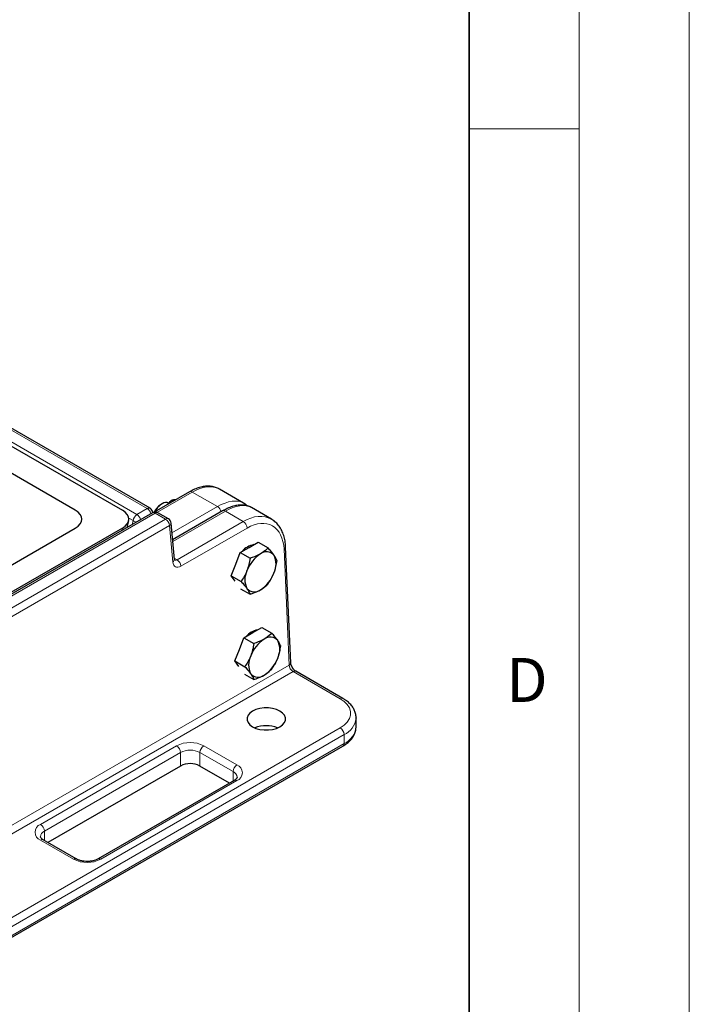
# Model space of a CAD drawing. Units: millimetres. Extents: x 0 to 420, y 0 to 297.
# Drawn here: x 390 to 420, y 109 to 153 of the extents above; entities that cross this region are included whole.
import ezdxf

# ---------------------------------------------------------------- set-up
doc = ezdxf.new("R2010")
doc.units = ezdxf.units.MM
doc.styles.add('SLDTEXTSTYLE0', font='TXT', dxfattribs={"width": 0.605})

msp = doc.modelspace()

# ---------------------------------------------------------------- linework, layer by layer
at = {"color": 7, "linetype": 'Continuous', "lineweight": 18}
for p, q in [((420, 0), (420, 297)), ((415, 292), (415, 5)), ((410, 148.5), (415, 148.5))]:
    msp.add_line(p, q, dxfattribs=at)
at = {"color": 7, "linetype": 'Continuous', "lineweight": 35}
msp.add_line((410, 5), (410, 287), dxfattribs=at)
at = {"color": 8, "linetype": 'Continuous', "lineweight": 18}
for p, q in [((395.3689, 131.243), (336.5057, 165.224)), ((336.0361, 164.9529), (394.8992, 130.9719)), ((397.4097, 131.9927), (395.8085, 131.0684)), ((398.5582, 131.3297), (397.4097, 131.9927)), ((394.8992, 130.9719), (395.3689, 131.243)), ((396.4894, 130.1354), (398.5582, 131.3297)), ((398.9156, 131.1234), (396.525, 129.7433)), ((399.7308, 130.6528), (398.9156, 131.1234)), ((395.7259, 131.0365), (334.3664, 95.6144)), ((334.8404, 95.3407), (396.2, 130.7628)), ((394.7242, 130.6951), (394.5278, 130.8085)), ((394.681, 130.5178), (394.7242, 130.6951)), ((396.2, 130.7628), (395.7259, 131.0365)), ((396.3765, 130.4675), (335.017, 95.0454)), ((394.2133, 130.2478), (394.2397, 130.3562)), ((396.5267, 128.813), (396.3765, 130.4675)), ((396.7208, 128.9152), (399.7308, 130.6528)), ((399.9073, 130.3574), (396.8973, 128.6198)), ((401.8142, 124.1315), (401.5817, 129.3905)), ((396.5935, 128.9886), (396.7208, 128.9152)), ((367.6873, 104.4305), (401.8142, 124.1315)), ((401.9908, 123.8362), (367.8638, 104.135)), ((404.1321, 122.6), (401.9908, 123.8362)), ((335.0124, 81.3714), (404.1321, 121.2733)), ((404.3089, 120.9671), (335.1892, 81.0652)), ((404.3089, 120.5589), (404.3089, 120.9671)), ((335.1892, 80.6569), (404.3089, 120.5589)), ((390.5148, 116.8883), (396.702, 120.4601)), ((397.9394, 120.4601), (399.442, 119.5927)), ((396.8788, 120.1539), (390.6916, 116.5821)), ((396.8788, 119.5415), (396.8788, 120.1539)), ((399.2653, 119.2865), (397.7627, 120.1539)), ((397.7627, 120.1539), (397.7627, 119.5415)), ((399.2653, 118.8608), (399.2653, 119.2865)), ((399.442, 118.8783), (393.2549, 115.3065)), ((390.6916, 116.5821), (390.6916, 116.1564)), ((392.0174, 115.3065), (390.5148, 116.1739))]:
    msp.add_line(p, q, dxfattribs=at)
at = {"color": 7, "linetype": 'Continuous', "lineweight": 25}
for p, q in [((395.4939, 131.2554), (336.6307, 165.2364)), ((336.4476, 164.5273), (394.2397, 131.1646)), ((392.0975, 131.1646), (384.6723, 135.4511)), ((397.2847, 132.0051), (395.6784, 131.0778)), ((399.7426, 131.4913), (398.6474, 132.1235)), ((396.5618, 131.5878), (396.498, 131.6247)), ((396.0405, 131.4562), (395.9673, 131.4139)), ((398.7906, 131.1357), (396.5177, 129.8236)), ((401.0051, 130.7625), (400.1, 131.2849)), ((395.6009, 131.0489), (334.2414, 95.6268)), ((394.4494, 130.3841), (394.5218, 130.6816)), ((396.325, 130.7752), (395.8509, 131.0489)), ((394.2397, 130.3562), (335.5361, 96.4673)), ((386.1749, 126.9371), (392.0975, 130.3562)), ((396.5991, 128.9268), (396.449, 130.5813)), ((399.5896, 129.2422), (399.9979, 129.4779)), ((399.9979, 129.4779), (400.4061, 129.7136)), ((400.4061, 129.7136), (400.8556, 129.4541)), ((401.8875, 124.2338), (401.6549, 129.4928)), ((399.3855, 128.7161), (399.5896, 129.2422)), ((399.5896, 129.2422), (400.0391, 128.9827)), ((399.1814, 128.19), (399.3855, 128.7161)), ((399.1814, 128.19), (399.6309, 127.9305)), ((399.3574, 127.9396), (399.1814, 128.19)), ((399.6107, 127.597), (400.0391, 127.3497)), ((400.1693, 125.6025), (400.5775, 125.8381)), ((400.5775, 125.8381), (401.027, 125.5787)), ((399.5569, 124.8407), (399.761, 125.3668)), ((399.761, 125.3668), (400.1693, 125.6025)), ((399.761, 125.3668), (400.2105, 125.1073)), ((399.3528, 124.3146), (399.5569, 124.8407)), ((399.3528, 124.3146), (399.8023, 124.0551)), ((399.5288, 124.0642), (399.3528, 124.3146)), ((399.7821, 123.7215), (400.2105, 123.4742)), ((404.2571, 122.6124), (402.1158, 123.8485)), ((404.8581, 121.7325), (404.8577, 121.7097)), ((404.8581, 121.3242), (404.8581, 121.7325)), ((404.8579, 121.3109), (404.8581, 121.3242)), ((335.1374, 80.5425), (404.2571, 120.4444)), ((396.8788, 119.5415), (390.8533, 116.0631)), ((399.1035, 118.7674), (397.7627, 119.5415)), ((399.3171, 118.8907), (393.1299, 115.3189)), ((392.1424, 115.3189), (390.6398, 116.1863))]:
    msp.add_line(p, q, dxfattribs=at)
at = {"color": 7, "linetype": 'Continuous', "lineweight": 25, "flags": 128}
msp.add_lwpolyline([(401.3921, 121.3243), (401.5142, 121.4128), (401.5993, 121.5147), (401.6429, 121.625), (401.6429, 121.7381), (401.5993, 121.8484), (401.5142, 121.9503), (401.3921, 122.0387), (401.2389, 122.1092), (401.0624, 122.1583), (400.8713, 122.1835), (400.6754, 122.1835), (400.4844, 122.1583), (400.3078, 122.1092), (400.1546, 122.0387), (400.0325, 121.9503), (399.9475, 121.8484), (399.9039, 121.7381), (399.9039, 121.625), (399.9475, 121.5147), (400.0325, 121.4128), (400.1546, 121.3243), (400.3078, 121.2538), (400.4844, 121.2047), (400.6754, 121.1796), (400.8713, 121.1796), (401.0624, 121.2047), (401.2389, 121.2538), (401.3921, 121.3243)], dxfattribs=at)
at = {"color": 8, "linetype": 'Continuous', "lineweight": 18, "flags": 128}
msp.add_lwpolyline([(404.1321, 121.2733), (404.3142, 121.3986), (404.4558, 121.5402), (404.5527, 121.6939), (404.6019, 121.8549), (404.6019, 122.0184), (404.5527, 122.1794), (404.4558, 122.3331), (404.3142, 122.4747), (404.1321, 122.6)], dxfattribs=at)
at = {"color": 8, "linetype": 'Continuous', "lineweight": 18}
for centre, radius, start, end in [((397.3371, 131.8969), 0.1202, 52.85303, 115.83652), ((395.4418, 131.1433), 0.1236, 65.10823, 126.20222), ((395.1587, 130.9163), 0.3885, 14.12109, 57.24812), ((398.348, 131.003), 0.3885, 14.12109, 57.24812), ((398.8428, 131.0256), 0.1219, 53.32187, 115.36767), ((395.111, 130.6442), 0.3902, 122.87444, 172.50149), ((394.956, 131.0137), 0.394, 233.95536, 257.81145), ((394.6891, 130.6452), 0.3885, 14.12109, 57.24812), ((395.6531, 130.9388), 0.1219, 53.32187, 115.36767), ((395.7989, 130.9364), 0.1239, 65.2021, 126.10836), ((396.273, 130.6627), 0.1239, 65.2021, 126.10836), ((395.9908, 130.4373), 0.3869, 4.46649, 57.26592), ((396.3198, 130.5836), 0.1292, 296.05603, 358.99664), ((399.5215, 130.3273), 0.3869, 4.46649, 57.26592), ((401.5352, 129.5011), 0.1199, 292.77109, 355.99838), ((396.4699, 128.9291), 0.1292, 296.05603, 358.99664), ((396.5116, 128.5897), 0.3869, 4.46649, 57.26592), ((401.7715, 124.2395), 0.1162, 291.61945, 357.17973), ((402.2, 124.1616), 0.3869, 184.46649, 237.26592), ((402.064, 123.7339), 0.1257, 65.69288, 125.61758), ((404.2047, 122.5046), 0.1199, 64.04197, 127.25355), ((403.9002, 121.8432), 0.9667, 295.00979, 352.05817), ((403.9251, 120.9497), 0.3842, 2.60548, 57.39452), ((403.9242, 121.4162), 0.9397, 294.16788, 353.56717), ((397.3207, 119.266), 1.3449, 62.60967, 117.39033), ((396.495, 120.1364), 0.3842, 2.60548, 57.39452), ((398.1465, 120.1364), 0.3842, 122.60548, 177.39452), ((404.1864, 120.5453), 0.1232, 305.01333, 6.29885), ((397.3207, 119.301), 0.9606, 62.60967, 117.39033), ((399.6491, 119.269), 0.3842, 122.60548, 177.39452), ((399.3065, 119.2355), 0.382, 290.78342, 69.21658), ((399.1415, 119.0045), 0.3079, 4.94104, 66.31029), ((399.3688, 118.7761), 0.1257, 54.38242, 114.30712), ((390.6504, 116.5311), 0.382, 110.78342, 249.21658), ((390.3078, 116.5647), 0.3842, 2.60548, 57.39452), ((390.8214, 116.2957), 0.3145, 114.38123, 174.22986), ((390.588, 116.0717), 0.1257, 65.69288, 125.61758), ((392.0899, 115.2113), 0.1197, 63.74152, 127.28363), ((392.6361, 116.5006), 1.3449, 242.60967, 297.39033), ((393.1815, 115.2039), 0.1261, 54.43284, 113.73047)]:
    msp.add_arc(centre, radius, start, end, dxfattribs=at)
at = {"color": 7, "linetype": 'Continuous', "lineweight": 25}
for centre, radius, start, end in [((395.3689, 131.0389), 0.25, 4.37339, 60.00269), ((396.3993, 130.7419), 0.7989, 122.72809, 155.38005), ((396.5452, 130.6641), 0.9392, 122.50213, 152.55098), ((396.2233, 131.204), 0.3114, 65.38103, 125.92943), ((395.7259, 130.8324), 0.25, 60.00269, 119.99731), ((396.2, 130.5587), 0.25, 5.18641, 60.00269), ((400.3723, 128.7068), 0.9095, 100.05568, 139.93894), ((401.3383, 127.8895), 1.5348, 122.63797, 159.77289), ((400.7887, 128.8415), 0.4397, 40.5328, 129.24817), ((400.3063, 128.7189), 0.913, 333.43643, 26.56357), ((400.7147, 128.0119), 0.913, 153.43643, 206.56357), ((399.6828, 128.8413), 1.5348, 302.63797, 339.77289), ((400.2323, 127.8894), 0.4397, 220.5328, 309.24817), ((400.5437, 124.8314), 0.9095, 100.05568, 139.93894), ((401.5097, 124.0141), 1.5348, 122.63797, 159.77289), ((400.9601, 124.966), 0.4397, 40.5328, 129.24817), ((400.4777, 124.8435), 0.913, 333.43643, 26.56357), ((400.8861, 124.1365), 0.913, 153.43643, 206.56357), ((399.8542, 124.9659), 1.5348, 302.63797, 339.77289), ((400.4037, 124.0139), 0.4397, 220.5328, 309.24817), ((400.7734, 119.9876), 1.385, 68.16112, 111.83888), ((397.3207, 118.6886), 0.9606, 62.60967, 117.39033)]:
    msp.add_arc(centre, radius, start, end, dxfattribs=at)
at = {"color": 8, "linetype": 'Continuous', "lineweight": 18}
for centre, major_axis, ratio, start_param, end_param in [((397.368, 129.9754), (1.293, 2.1401), 0.5636234, 0.011241, 0.7965579), ((398.3346, 129.4174), (1.4597, 2.0406), 0.5007887, 0.0488983, 0.8342104), ((398.692, 129.2111), (1.4597, 2.0406), 0.5007887, 0.0488935, 0.8342104), ((399.8141, 128.5633), (1.1566, 2.218), 0.603905, 6.259378, 7.042603), ((399.9907, 128.4721), (1.0311, 2.0017), 0.6067559, 5.4686318, 7.0394282), ((396.7023, 129.13), (0.1028, 0.2287), 0.6339916, 3.0749392, 3.8625771), ((396.8788, 129.0388), (0.2291, 0.4448), 0.6067559, 2.3793991, 3.8978355)]:
    msp.add_ellipse(centre, major_axis=major_axis, ratio=ratio, start_param=start_param, end_param=end_param, dxfattribs=at)
at = {"color": 7, "linetype": 'Continuous', "lineweight": 25}
for centre in [(391.3696, 130.7604), (391.3696, 130.7604), (393.5118, 130.7604)]:
    msp.add_ellipse(centre, major_axis=(1.0196, 0), ratio=0.5662124, start_param=5.5074723, end_param=7.0588983, dxfattribs=at)
for points, knots in [([(398.6473, 132.119), (398.6326, 132.1289), (398.5641, 132.175), (398.4217, 132.2229), (398.2259, 132.2601), (398.0171, 132.259), (397.7988, 132.223), (397.5727, 132.1505), (397.4003, 132.0705), (397.3042, 132.0162), (397.2847, 132.0051)], [0, 0, 0, 0, 0.0403095, 0.1879059, 0.3356198, 0.4858416, 0.6400061, 0.7980824, 0.9588998, 1, 1, 1, 1]), ([(396.498, 131.6247), (396.4212, 131.5649), (396.3358, 131.4983), (396.2642, 131.4198), (396.257, 131.4118)], [0, 0, 0, 0, 0.8982371, 1, 1, 1, 1]), ([(396.6432, 131.6348), (396.6346, 131.635), (396.5759, 131.637), (396.5339, 131.6304), (396.498, 131.6247)], [0, 0, 0, 0, 0.1455792, 1, 1, 1, 1]), ([(400.0989, 131.2835), (400.0941, 131.287), (400.0415, 131.3248), (399.9206, 131.3656), (399.7415, 131.4024), (399.5462, 131.4018), (399.3382, 131.3681), (399.1183, 131.2988), (398.9339, 131.216), (398.8239, 131.1544), (398.7906, 131.1357)], [0, 0, 0, 0, 0.0143059, 0.157947, 0.3024241, 0.4513364, 0.606292, 0.7664044, 0.9292513, 1, 1, 1, 1]), ([(399.9018, 131.3654), (399.8927, 131.376), (399.8483, 131.4279), (399.7889, 131.4624), (399.7417, 131.4897)], [0, 0, 0, 0, 0.2059495, 1, 1, 1, 1]), ([(401.6549, 129.4928), (401.6519, 129.5412), (401.6432, 129.6804), (401.6051, 129.8987), (401.5306, 130.1374), (401.4256, 130.3511), (401.2917, 130.5335), (401.1496, 130.6731), (401.044, 130.735), (401.0001, 130.7607)], [0, 0, 0, 0, 0.0868481, 0.2499743, 0.4130703, 0.5747979, 0.7338406, 0.8892898, 1, 1, 1, 1]), ([(400.8556, 129.4541), (400.8376, 129.4356), (400.7421, 129.3373), (400.6142, 129.2515), (400.5105, 129.182)], [0, 0, 0, 0, 0.1886965, 1, 1, 1, 1]), ([(401.1229, 129.1272), (401.118, 129.1341), (401.0808, 129.1866), (400.9979, 129.2929), (400.9033, 129.4), (400.8556, 129.4541)], [0, 0, 0, 0, 0.0700858, 0.5307822, 1, 1, 1, 1]), ([(396.6051, 128.8943), (396.6057, 128.8934), (396.6076, 128.8907), (396.6012, 128.9067), (396.5994, 128.9239), (396.5991, 128.9268)], [0, 0, 0, 0, 0.2696295, 0.8735858, 1, 1, 1, 1]), ([(400.0391, 128.9827), (400.0236, 128.8871), (399.9923, 128.6941), (399.9297, 128.512), (399.8982, 128.4202)], [0, 0, 0, 0, 0.495458, 1, 1, 1, 1]), ([(400.5105, 129.182), (400.4803, 129.1652), (400.3394, 129.0871), (400.1712, 129.0286), (400.0391, 128.9827)], [0, 0, 0, 0, 0.2143775, 1, 1, 1, 1]), ([(401.2639, 128.8732), (401.2484, 128.9102), (401.2171, 128.9848), (401.1545, 129.0795), (401.1229, 129.1272)], [0, 0, 0, 0, 0.495458, 1, 1, 1, 1]), ([(401.1229, 128.3107), (401.1277, 128.3232), (401.1637, 128.4179), (401.219, 128.604), (401.2488, 128.7829), (401.2639, 128.8732)], [0, 0, 0, 0, 0.0700858, 0.5307822, 1, 1, 1, 1]), ([(399.8982, 128.4202), (399.8932, 128.4077), (399.856, 128.3136), (399.7732, 128.1435), (399.6786, 128.002), (399.6309, 127.9305)], [0, 0, 0, 0, 0.0700858, 0.5307822, 1, 1, 1, 1]), ([(400.8556, 127.821), (400.9064, 127.8963), (401.009, 128.0482), (401.0847, 128.2226), (401.1229, 128.3107)], [0, 0, 0, 0, 0.495458, 1, 1, 1, 1]), ([(399.6309, 127.9305), (399.6817, 127.8732), (399.7842, 127.7574), (399.8599, 127.6552), (399.8982, 127.6036)], [0, 0, 0, 0, 0.495458, 1, 1, 1, 1]), ([(399.8982, 127.6036), (399.9029, 127.5968), (399.939, 127.545), (399.9943, 127.4547), (400.0241, 127.3849), (400.0391, 127.3497)], [0, 0, 0, 0, 0.0700858, 0.5307822, 1, 1, 1, 1]), ([(400.0391, 127.3497), (400.1712, 127.3956), (400.3394, 127.454), (400.4803, 127.5321), (400.5105, 127.5489)], [0, 0, 0, 0, 0.7856225, 1, 1, 1, 1]), ([(400.5105, 127.5489), (400.6142, 127.6185), (400.7421, 127.7042), (400.8376, 127.8025), (400.8556, 127.821)], [0, 0, 0, 0, 0.8113035, 1, 1, 1, 1]), ([(400.6819, 125.3065), (400.6517, 125.2898), (400.5108, 125.2116), (400.3426, 125.1532), (400.2105, 125.1073)], [0, 0, 0, 0, 0.2143775, 1, 1, 1, 1]), ([(401.027, 125.5787), (401.009, 125.5601), (400.9135, 125.4618), (400.7856, 125.3761), (400.6819, 125.3065)], [0, 0, 0, 0, 0.1886965, 1, 1, 1, 1]), ([(401.2943, 125.2518), (401.2894, 125.2587), (401.2522, 125.3112), (401.1693, 125.4174), (401.0747, 125.5246), (401.027, 125.5787)], [0, 0, 0, 0, 0.0700858, 0.5307822, 1, 1, 1, 1]), ([(400.2105, 125.1073), (400.195, 125.0117), (400.1637, 124.8186), (400.1011, 124.6366), (400.0695, 124.5447)], [0, 0, 0, 0, 0.49545796, 1, 1, 1, 1]), ([(401.4353, 124.9978), (401.4198, 125.0348), (401.3885, 125.1094), (401.3259, 125.204), (401.2943, 125.2518)], [0, 0, 0, 0, 0.495458, 1, 1, 1, 1]), ([(401.2943, 124.4352), (401.2991, 124.4477), (401.3351, 124.5425), (401.3904, 124.7285), (401.4202, 124.9075), (401.4353, 124.9978)], [0, 0, 0, 0, 0.0700858, 0.5307822, 1, 1, 1, 1]), ([(400.0695, 124.5447), (400.0646, 124.5323), (400.0274, 124.4382), (399.9445, 124.2681), (399.85, 124.1265), (399.8023, 124.0551)], [0, 0, 0, 0, 0.0700858, 0.5307822, 1, 1, 1, 1]), ([(401.027, 123.9456), (401.0778, 124.0208), (401.1803, 124.1727), (401.2561, 124.3472), (401.2943, 124.4352)], [0, 0, 0, 0, 0.495458, 1, 1, 1, 1]), ([(399.8023, 124.0551), (399.8531, 123.9977), (399.9556, 123.882), (400.0313, 123.7798), (400.0695, 123.7282)], [0, 0, 0, 0, 0.495458, 1, 1, 1, 1]), ([(402.1158, 123.8485), (402.1071, 123.854), (402.0836, 123.8687), (402.0345, 123.9124), (401.9772, 123.984), (401.9275, 124.0726), (401.8948, 124.1648), (401.8898, 124.2115), (401.8875, 124.2338)], [0, 0, 0, 0, 0.0953312, 0.2575514, 0.4360352, 0.6273251, 0.8214936, 1, 1, 1, 1]), ([(400.0695, 123.7282), (400.0743, 123.7214), (400.1104, 123.6695), (400.1657, 123.5792), (400.1955, 123.5094), (400.2105, 123.4742)], [0, 0, 0, 0, 0.0700858, 0.5307822, 1, 1, 1, 1]), ([(400.2105, 123.4742), (400.3426, 123.5201), (400.5108, 123.5786), (400.6517, 123.6567), (400.6819, 123.6734)], [0, 0, 0, 0, 0.7856225, 1, 1, 1, 1]), ([(400.6819, 123.6734), (400.7856, 123.743), (400.9135, 123.8288), (401.009, 123.927), (401.027, 123.9456)], [0, 0, 0, 0, 0.8113035, 1, 1, 1, 1]), ([(404.8534, 121.7038), (404.8552, 121.7203), (404.8635, 121.7956), (404.838, 121.93), (404.7778, 122.0991), (404.6792, 122.2582), (404.5465, 122.4058), (404.4025, 122.5236), (404.2978, 122.5875), (404.2571, 122.6124)], [0, 0, 0, 0, 0.0461555, 0.210182, 0.3734654, 0.5394117, 0.7105842, 0.8873375, 1, 1, 1, 1]), ([(404.2571, 120.4444), (404.2929, 120.4661), (404.3958, 120.5285), (404.5437, 120.6475), (404.6864, 120.806), (404.7879, 120.9795), (404.8472, 121.1489), (404.8523, 121.2596), (404.8545, 121.3074)], [0, 0, 0, 0, 0.1030126, 0.2965252, 0.4896729, 0.678847, 0.8612289, 1, 1, 1, 1]), ([(399.4477, 119.0307), (399.4476, 119.0244), (399.4475, 119.0131), (399.4205, 118.969), (399.3727, 118.9247), (399.3298, 118.8985), (399.3171, 118.8907)], [0, 0, 0, 0, 0.3366889, 0.5997842, 0.8811907, 1, 1, 1, 1]), ([(390.6398, 116.1863), (390.6247, 116.1956), (390.5812, 116.2225), (390.5339, 116.2673), (390.5112, 116.3083), (390.5069, 116.3188), (390.509, 116.3268), (390.5092, 116.3276)], [0, 0, 0, 0, 0.1414742, 0.4086462, 0.6784142, 0.9660449, 1, 1, 1, 1]), ([(393.1299, 115.3189), (393.113, 115.3098), (393.0636, 115.2831), (392.959, 115.2449), (392.8153, 115.214), (392.6583, 115.2013), (392.4988, 115.2085), (392.3487, 115.2352), (392.2269, 115.2745), (392.1676, 115.3057), (392.1424, 115.3189)], [0, 0, 0, 0, 0.0697311, 0.2041528, 0.3411609, 0.4804091, 0.6206931, 0.7605177, 0.8982984, 1, 1, 1, 1])]:
    msp.add_open_spline(points, degree=3, knots=knots, dxfattribs=at)

# ---------------------------------------------------------------- texts
at = {"color": 7, "linetype": 'Continuous', "lineweight": 18, "insert": (412.6234, 124.4518), "char_height": 2, "attachment_point": 2, "style": 'SLDTEXTSTYLE0'}
msp.add_mtext('D', dxfattribs=at)

doc.saveas('drawing.dxf')
